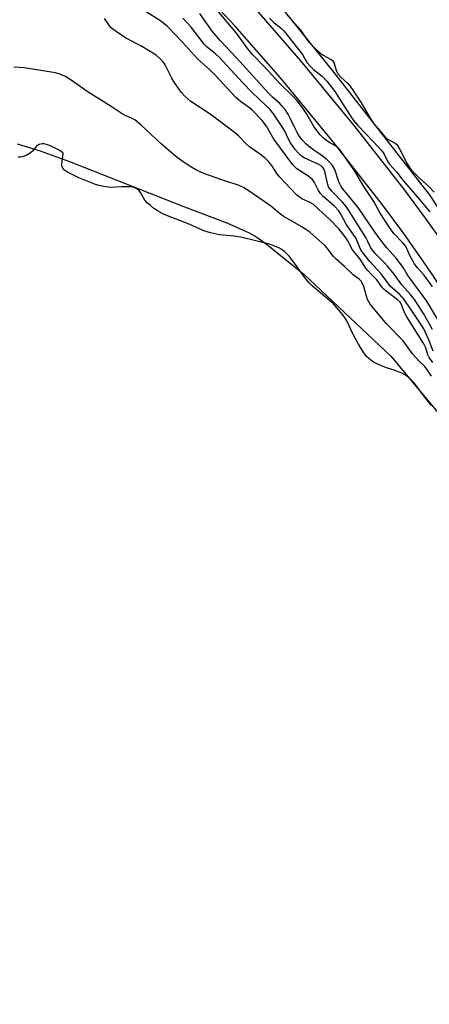
# Model space of a CAD drawing. Units: inches. Extents: x 1273759 to 1279759, y 469454 to 473454.
# Drawn here: x 1274275 to 1274404, y 470611 to 470921 of the extents above; entities that cross this region are included whole.
import ezdxf

# ---------------------------------------------------------------- set-up
doc = ezdxf.new("R2010")
doc.units = ezdxf.units.IN
doc.header["$MEASUREMENT"] = 0
for name, color, linetype in [('HYDRO-Stream Poly Centerlines', 142, 'Continuous'), ('HYDRO-Water Body', 4, 'Continuous'), ('TRANS-Non Street Sidewalk', 7, 'Continuous'), ('Undefined', 1, 'Continuous')]:
    doc.layers.add(name, color=color, linetype=linetype)

msp = doc.modelspace()

# ---------------------------------------------------------------- linework, layer by layer
at = {"layer": 'HYDRO-Stream Poly Centerlines'}
for points in [[(1274616.5, 470477.53), (1274608.5, 470484.23), (1274604.46, 470488.83), (1274600.46, 470492.8), (1274594.5, 470503.58), (1274572.66, 470542.42), (1274552.24, 470581.44), (1274541.21, 470603.23), (1274530.31, 470628.88), (1274522.53, 470647.87), (1274515.18, 470664), (1274508.1, 470680.33), (1274501.08, 470698.75), (1274496.52, 470709.45), (1274487.11, 470727.88), (1274476.84, 470747.24), (1274459.05, 470779.3), (1274438.74, 470812.59), (1274426.95, 470831.5), (1274411.09, 470854.33), (1274404.07, 470865.22), (1274373.75, 470903.98), (1274358.09, 470923.51)], [(1274274.12, 470881.63), (1274281.4, 470879.34), (1274290.61, 470876), (1274326.72, 470861.77), (1274340.08, 470856.71), (1274347.04, 470853.64), (1274349.48, 470852.18), (1274352.38, 470850.12), (1274364.22, 470840.61), (1274391.55, 470814.79), (1274409.14, 470793.8), (1274415.21, 470786.24), (1274419.87, 470780.11), (1274427.12, 470769.51), (1274436.12, 470755.01), (1274446.4, 470737.49), (1274462.08, 470709.9), (1274476.94, 470683.69), (1274493.93, 470643.99), (1274499.2, 470627.23), (1274506.52, 470595.72)]]:
    msp.add_lwpolyline(points, dxfattribs=at)
at = {"layer": 'HYDRO-Water Body'}
msp.add_lwpolyline([(1274616.5, 470477.53), (1274608.5, 470484.23), (1274604.46, 470488.83), (1274600.46, 470492.8), (1274594.5, 470503.58), (1274572.66, 470542.42), (1274552.24, 470581.44), (1274541.21, 470603.23), (1274530.31, 470628.88), (1274522.53, 470647.87), (1274515.18, 470664), (1274508.1, 470680.33), (1274501.08, 470698.75), (1274496.52, 470709.45), (1274487.11, 470727.88), (1274476.84, 470747.24), (1274459.05, 470779.3), (1274438.74, 470812.59), (1274426.95, 470831.5), (1274411.09, 470854.33), (1274404.07, 470865.22), (1274373.75, 470903.98), (1274358.09, 470923.51)], dxfattribs=at)
msp.add_polyline3d([(1274274.12, 470881.63, 0), (1274281.4, 470879.34, 0), (1274290.61, 470876, 0), (1274326.72, 470861.77, 0), (1274340.08, 470856.71, 0), (1274347.04, 470853.64, 0), (1274349.48, 470852.18, 0), (1274352.38, 470850.12, 0), (1274364.22, 470840.61, 0), (1274391.55, 470814.79, 0), (1274409.14, 470793.8, 0), (1274415.21, 470786.24, 0), (1274419.87, 470780.11, 0), (1274427.12, 470769.51, 0), (1274436.12, 470755.01, 0), (1274446.4, 470737.49, 0), (1274462.08, 470709.9, 0), (1274476.94, 470683.69, 0), (1274493.93, 470643.99, 0), (1274499.2, 470627.23, 0), (1274506.52, 470595.72, 0)], dxfattribs=at)
at = {"layer": 'TRANS-Non Street Sidewalk'}
for points in [[(1274535.28, 470577.05), (1274517.93, 470623.46), (1274510.62, 470640.88), (1274503.94, 470655.73), (1274496.37, 470671.95), (1274489.68, 470685.74), (1274482.43, 470702.04), (1274471.99, 470722.89), (1274460.66, 470744.44), (1274450.22, 470763.1), (1274432.15, 470793.63), (1274420.21, 470814.8), (1274409.7, 470832.45), (1274405.17, 470839.61), (1274401.06, 470845.74), (1274395.64, 470853.34), (1274388.93, 470862.36), (1274373.44, 470882.19), (1274356.87, 470902.35), (1274342.57, 470918.75), (1274329.17, 470933.11)], [(1274348.74, 470924.36), (1274363.24, 470907.73), (1274379.95, 470887.4), (1274395.58, 470867.39), (1274402.38, 470858.25), (1274407.92, 470850.49), (1274412.16, 470844.16), (1274416.79, 470836.84), (1274427.43, 470818.97), (1274439.45, 470797.66), (1274457.54, 470767.09), (1274468.01, 470748.39), (1274479.36, 470726.78), (1274489.84, 470705.86), (1274497.15, 470689.46), (1274503.9, 470675.53), (1274511.52, 470659.2), (1274518.26, 470644.23), (1274523.47, 470632.06), (1274531.42, 470611.24), (1274547.61, 470576.17)]]:
    msp.add_lwpolyline(points, dxfattribs=at)
at = {"layer": 'Undefined'}
for points, elevation in [([(1274404.68, 470836.59), (1274403.53, 470838.26), (1274401.95, 470840.35), (1274399.91, 470842.68), (1274399.06, 470843.79), (1274397.66, 470846.2), (1274396.52, 470848.86), (1274396.1, 470849.61), (1274395.36, 470850.48), (1274392.58, 470853.41), (1274391.17, 470855.27), (1274388.27, 470859.76), (1274386.22, 470863.41), (1274383.16, 470868.18), (1274380.28, 470872.97), (1274375.42, 470879.88), (1274374.92, 470880.44), (1274374.43, 470880.82), (1274372.61, 470881.83), (1274371.18, 470882.76), (1274370.35, 470883.45), (1274369.4, 470884.41), (1274367.43, 470887.02), (1274365.18, 470890.9), (1274363.98, 470892.81), (1274362.19, 470895.09), (1274360.84, 470896.56), (1274356.77, 470900.44), (1274351.62, 470906.17), (1274348.2, 470909.6), (1274346.98, 470911.07), (1274343.08, 470916.38), (1274337.08, 470923.5)], 54), ([(1274404.8, 470812.76), (1274403.67, 470814.33), (1274403.27, 470815.18), (1274402.57, 470817.44), (1274401.96, 470818.72), (1274396.68, 470827.14), (1274395.93, 470828.57), (1274394.91, 470831.05), (1274394.48, 470831.78), (1274393.59, 470832.67), (1274390.61, 470834.85), (1274389.55, 470835.72), (1274389, 470836.34), (1274387.17, 470838.8), (1274385.38, 470840.56), (1274384.43, 470841.62), (1274383.74, 470842.52), (1274381.97, 470845.28), (1274379.59, 470848.29), (1274378.06, 470851.09), (1274377.22, 470852.38), (1274375.22, 470854.85), (1274372.46, 470857.74), (1274368.91, 470861.08), (1274367.16, 470862.57), (1274366.48, 470862.99), (1274364.52, 470863.83), (1274363.79, 470864.23), (1274362.86, 470864.83), (1274361.98, 470865.56), (1274356.64, 470871.19), (1274355.81, 470872.27), (1274354.19, 470874.78), (1274353.13, 470876.06), (1274352.13, 470877.04), (1274350.75, 470878.11), (1274347.15, 470880.69), (1274346.12, 470881.63), (1274343.67, 470884.11), (1274342.3, 470885.25), (1274334.8, 470890.87), (1274328.75, 470894.95), (1274326.81, 470896.58), (1274325.67, 470897.85), (1274323.49, 470900.98), (1274322.74, 470902.23), (1274320.64, 470906.43), (1274320.04, 470907.34), (1274319.13, 470908.36), (1274317.81, 470909.43), (1274313.01, 470912.39), (1274308.33, 470914.85), (1274305.21, 470916.93), (1274303.84, 470917.96), (1274302.91, 470919.06), (1274301.62, 470921.02)], 46), ([(1274404.91, 470816.32), (1274403.55, 470819.94), (1274401.92, 470823.35), (1274400.03, 470826.48), (1274395.83, 470832.59), (1274394.37, 470834.34), (1274392.21, 470836.03), (1274391.46, 470836.75), (1274388.53, 470840.65), (1274384.98, 470844.56), (1274382.59, 470847.64), (1274382, 470848.63), (1274380.68, 470851.76), (1274377.59, 470856.33), (1274375.84, 470859.48), (1274375.2, 470860.46), (1274373.84, 470861.96), (1274370.47, 470864.92), (1274369.48, 470865.92), (1274368.86, 470866.87), (1274367.56, 470869.45), (1274366.85, 470870.44), (1274365.47, 470871.55), (1274362, 470873.75), (1274360.75, 470874.93), (1274354.86, 470883.09), (1274352.49, 470887.12), (1274351.13, 470888.97), (1274348.03, 470892.19), (1274347.15, 470892.91), (1274344.38, 470894.88), (1274342.84, 470896.2), (1274336.58, 470902.96), (1274334.57, 470904.94), (1274330.83, 470908.35), (1274326.06, 470913.61), (1274321.26, 470918.59), (1274319.34, 470920.21), (1274314.4, 470923.33)], 48), ([(1274404.65, 470823.15), (1274401.86, 470828.2), (1274399.03, 470832.57), (1274397.75, 470834.18), (1274395.06, 470837.2), (1274392.67, 470840.59), (1274390.7, 470843.03), (1274389.75, 470844.1), (1274386.81, 470847.01), (1274385.83, 470848.1), (1274385.21, 470849.04), (1274384.36, 470850.89), (1274383.69, 470852.11), (1274378.23, 470860.98), (1274377.54, 470861.91), (1274376.39, 470863.25), (1274373, 470866.71), (1274372.38, 470867.44), (1274372.04, 470868.05), (1274371.78, 470868.79), (1274370.86, 470872.91), (1274370.55, 470873.7), (1274370.23, 470874.15), (1274369.68, 470874.63), (1274368.94, 470875.06), (1274364.38, 470877.14), (1274363.47, 470877.75), (1274362.65, 470878.5), (1274361.54, 470879.78), (1274360.09, 470881.85), (1274359.4, 470883.07), (1274358.25, 470885.59), (1274357.68, 470886.64), (1274354.71, 470891.04), (1274353.58, 470892.51), (1274350.29, 470895.53), (1274347.93, 470897.88), (1274344.98, 470900.92), (1274337.74, 470908.73), (1274336.61, 470909.78), (1274333.89, 470912.04), (1274332.91, 470912.95), (1274328.82, 470918.24), (1274326.23, 470921.1)], 50), ([(1274407.15, 470825.04), (1274402.9, 470832.1), (1274401.76, 470833.72), (1274397.85, 470838.86), (1274396.97, 470840.21), (1274395.72, 470842.39), (1274394.98, 470843.45), (1274393.26, 470845.6), (1274390.32, 470848.92), (1274389.06, 470850.47), (1274386.66, 470853.67), (1274381.35, 470861.52), (1274379.88, 470863.37), (1274376.36, 470867.51), (1274375.86, 470868.33), (1274375.3, 470869.6), (1274374.01, 470873.54), (1274373.28, 470874.79), (1274372.35, 470875.87), (1274371.53, 470876.66), (1274369.99, 470877.85), (1274367.39, 470879.56), (1274366.21, 470880.45), (1274364.87, 470881.6), (1274363.76, 470882.81), (1274362.91, 470883.89), (1274362.17, 470885.12), (1274361.38, 470886.65), (1274360.09, 470889.48), (1274359.28, 470890.97), (1274358.36, 470892.4), (1274357.49, 470893.47), (1274356.72, 470894.26), (1274354.41, 470896.3), (1274353.23, 470897.47), (1274343.05, 470908.64), (1274338.02, 470913.95), (1274335.44, 470917.04), (1274331.53, 470922.57)], 52), ([(1274353.44, 470921.09), (1274354.9, 470919.65), (1274357.23, 470917.82), (1274357.97, 470917.13), (1274363.84, 470909.64), (1274365.35, 470907.11), (1274366.19, 470905.99), (1274367.37, 470904.82), (1274369.97, 470902.83), (1274371.43, 470901.29), (1274372.93, 470899.43), (1274373.95, 470898.02), (1274378.57, 470890.86), (1274379.91, 470888.96), (1274381.23, 470887.4), (1274386.13, 470882.26), (1274388.73, 470879.36), (1274389.48, 470878.31), (1274390.66, 470875.92), (1274391.13, 470875.19), (1274393.47, 470872.69), (1274395.37, 470870.15), (1274400.02, 470864.85), (1274403.89, 470860.18)], 54), ([(1274359.16, 470921.94), (1274361.57, 470919.35), (1274363.07, 470917.58), (1274365.19, 470914.43), (1274366.06, 470913.31), (1274367.89, 470911.46), (1274369.16, 470910.32), (1274370.34, 470909.5), (1274372.63, 470908.25), (1274373.28, 470907.76), (1274373.69, 470907.14), (1274374.42, 470904.72), (1274374.98, 470903.6), (1274375.87, 470902.51), (1274378.09, 470900.53), (1274379.02, 470899.41), (1274382.18, 470894.66), (1274385.46, 470889.15), (1274386.4, 470887.77), (1274388.93, 470884.74), (1274390.23, 470883.4), (1274391.2, 470882.7), (1274392.92, 470881.81), (1274393.35, 470881.49), (1274393.72, 470881.08), (1274394.46, 470879.82), (1274396.59, 470875.54), (1274397.43, 470874.17), (1274398.11, 470873.33), (1274399.12, 470872.27), (1274400.76, 470870.67), (1274403.43, 470868.27), (1274405.18, 470866.34)], 52), ([(1274404.37, 470808.48), (1274403.13, 470810.38), (1274402.24, 470811.53), (1274400.36, 470813.31), (1274398.42, 470815.49), (1274395.45, 470819.62), (1274390.22, 470824.98), (1274385.14, 470831.16), (1274384.66, 470831.86), (1274384.26, 470832.61), (1274383.91, 470833.68), (1274383.16, 470836.68), (1274382.72, 470837.69), (1274382.25, 470838.36), (1274381.72, 470838.86), (1274379.79, 470840.33), (1274377.01, 470843.04), (1274374.41, 470845.28), (1274373.62, 470846.15), (1274371.62, 470848.76), (1274370.86, 470849.59), (1274366.16, 470853.79), (1274365.24, 470854.46), (1274363.46, 470855.56), (1274357.71, 470858.88), (1274356.47, 470859.8), (1274354.29, 470861.67), (1274353.13, 470862.55), (1274347.42, 470866.52), (1274345.26, 470867.83), (1274343.44, 470868.67), (1274339.93, 470869.74), (1274332.8, 470872.28), (1274330.52, 470873.29), (1274328.51, 470874.5), (1274325.56, 470876.43), (1274323.93, 470877.72), (1274319.39, 470881.6), (1274313.08, 470887.48), (1274311.09, 470889.14), (1274310.11, 470889.69), (1274308.12, 470890.48), (1274307.11, 470891.06), (1274303.71, 470893.34), (1274296.44, 470897.82), (1274290.75, 470901.85), (1274289.3, 470902.77), (1274287.55, 470903.54), (1274286.2, 470903.93), (1274276.31, 470905.52), (1274273.13, 470905.74)], 44), ([(1274404.36, 470799.24), (1274402.97, 470800.94), (1274398.78, 470806.54), (1274398.14, 470807.29), (1274397.27, 470808.11), (1274396.23, 470808.85), (1274395.01, 470809.46), (1274392.94, 470810.25), (1274389.87, 470811.19), (1274387.02, 470812.45), (1274386.15, 470812.94), (1274385.34, 470813.51), (1274383.89, 470814.8), (1274382.85, 470816.11), (1274381.4, 470818.53), (1274379.81, 470821.63), (1274377.88, 470825.67), (1274377.25, 470826.75), (1274376.5, 470827.76), (1274373.6, 470831.24), (1274367.02, 470836.78), (1274365.91, 470837.83), (1274364.45, 470839.6), (1274361.67, 470843.64), (1274359.64, 470846.28), (1274358.15, 470847.73), (1274356.6, 470848.76), (1274355.11, 470849.42), (1274353.5, 470849.99), (1274344.46, 470852.2), (1274342.32, 470852.56), (1274337.79, 470853.01), (1274334.86, 470853.56), (1274332.86, 470854.24), (1274328.17, 470856.28), (1274321.37, 470858.93), (1274319.96, 470859.57), (1274318.43, 470860.4), (1274317.14, 470861.25), (1274316.02, 470862.15), (1274314.99, 470863.06), (1274314.31, 470863.86), (1274312.9, 470866.25), (1274312.36, 470866.98), (1274311.8, 470867.44), (1274310.96, 470867.82), (1274309.96, 470868.03), (1274308.77, 470868.11), (1274306.8, 470868.11), (1274303.55, 470867.9), (1274301.41, 470868.12), (1274299.78, 470868.48), (1274298.72, 470868.8), (1274293.47, 470870.93), (1274289.91, 470872.63), (1274289.05, 470873.29), (1274288.54, 470873.93), (1274288.22, 470874.69), (1274288.15, 470875.31), (1274288.63, 470878.39), (1274288.54, 470878.72), (1274287.29, 470879.6), (1274286.5, 470880.05), (1274284.61, 470880.92), (1274283.37, 470881.39), (1274282.66, 470881.56), (1274281.97, 470881.61), (1274281.01, 470881.42), (1274280.21, 470880.87), (1274279, 470879.27), (1274278.25, 470878.63), (1274277.21, 470878.07), (1274275.83, 470877.51), (1274275.05, 470877.35), (1274274.43, 470877.37)], 42)]:
    msp.add_lwpolyline(points, dxfattribs=dict(at, elevation=elevation))

doc.saveas('drawing.dxf')
